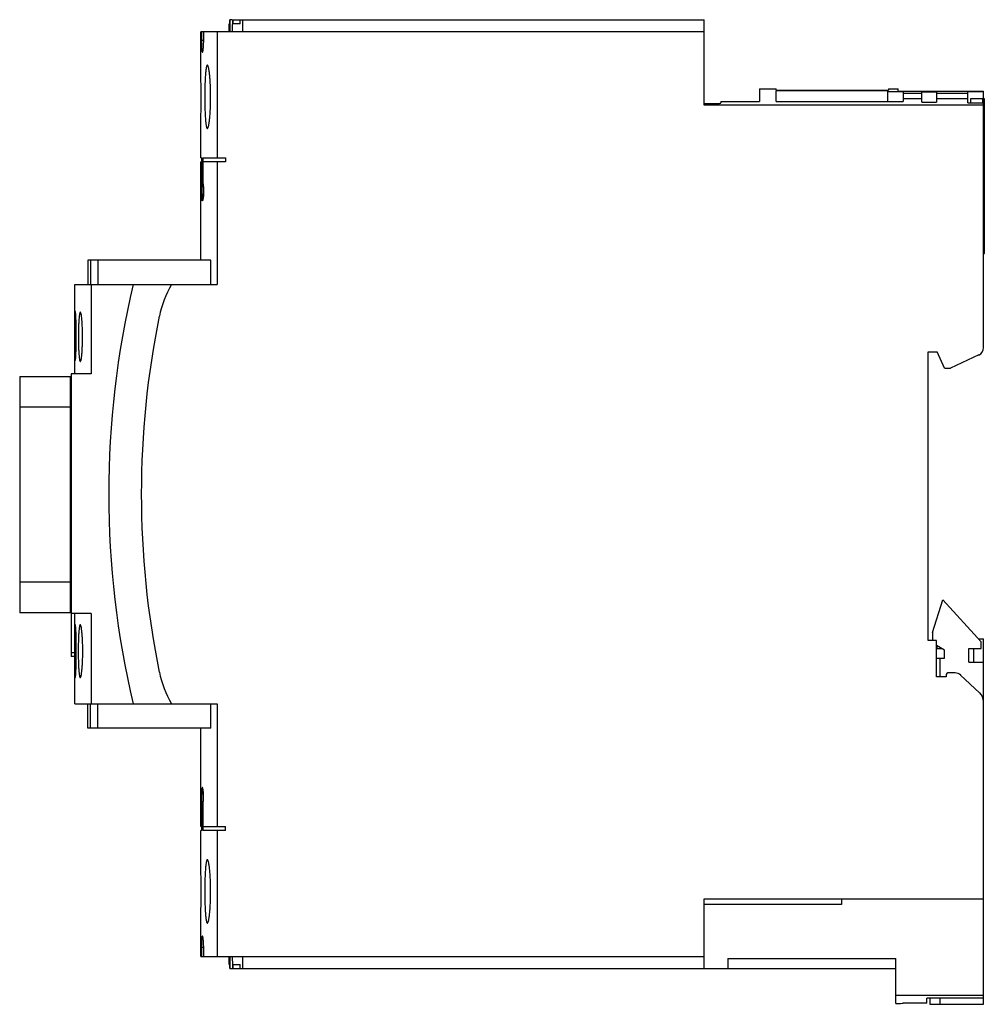
# Model space of a CAD drawing. Units: millimetres. Extents: x 17 to 136, y 46 to 167.
import ezdxf

# ---------------------------------------------------------------- set-up
doc = ezdxf.new("R2010")
doc.units = ezdxf.units.MM
doc.header["$LTSCALE"] = 13.844306
doc.layers.add('00_COMPONENTS_1', color=7, linetype='CONTINUOUS')
doc.layers.add('00_COMPONENTS_2', color=7, linetype='CONTINUOUS')

msp = doc.modelspace()

# ---------------------------------------------------------------- linework, layer by layer
at = {"layer": '00_COMPONENTS_1', "color": 7, "linetype": 'Continuous'}
for p, q in [((135.59, 157.03), (134.09, 157.03)), ((134.09, 157.03), (134.09, 156.55)), ((135.59, 156.55), (135.59, 157.03)), ((135.79, 157.03), (135.69, 157.03)), ((135.79, 138.03), (135.79, 157.03)), ((135.79, 156.03), (135.69, 156.03)), ((135.69, 154.92), (135.79, 154.92)), ((135.69, 140.53), (135.79, 140.53)), ((135.69, 138.03), (135.79, 138.03))]:
    msp.add_line(p, q, dxfattribs=at)
at = {"layer": '00_COMPONENTS_2', "color": 7, "linetype": 'Continuous'}
for p, q in [((42.79, 165.29), (42.79, 166.29)), ((42.85, 166.29), (42.79, 166.29)), ((42.85, 166.29), (42.85, 166.79)), ((42.87, 166.79), (42.87, 165.29)), ((43.17, 166.79), (42.87, 166.79)), ((43.22, 166.79), (43.22, 166.29)), ((43.22, 166.79), (101.29, 166.79)), ((44.14, 166.29), (43.22, 166.29)), ((44.14, 166.29), (44.14, 166.79)), ((44.43, 166.79), (44.43, 165.29)), ((101.29, 156.29), (101.29, 166.79)), ((39.29, 161.19), (39.29, 165.29)), ((101.29, 165.29), (39.29, 165.29)), ((39.37, 165.29), (39.37, 164.22)), ((39.65, 164.22), (39.66, 165.29)), ((41.29, 165.29), (41.29, 149.79)), ((39.65, 164.22), (39.37, 164.22)), ((108.09, 158.29), (108.09, 156.74)), ((108.09, 158.29), (110.13, 158.29)), ((110.13, 158.11), (110.13, 158.29)), ((110.13, 158.11), (123.99, 158.11)), ((110.13, 156.73), (110.13, 158.02)), ((123.9, 158.02), (110.13, 158.02)), ((123.9, 156.73), (123.9, 158.02)), ((125.8, 157.92), (123.9, 157.92)), ((123.99, 158.29), (123.99, 158.11)), ((123.99, 158.29), (125.19, 158.29)), ((125.19, 157.99), (125.19, 158.29)), ((125.19, 157.99), (135.69, 157.99)), ((125.8, 157.92), (125.8, 156.73)), ((128.09, 157.69), (125.8, 157.69)), ((128.09, 156.64), (128.09, 157.87)), ((129.89, 157.87), (128.09, 157.87)), ((129.89, 157.87), (129.89, 156.64)), ((133.74, 157.69), (129.89, 157.69)), ((135.69, 157.92), (133.74, 157.92)), ((133.74, 156.55), (133.74, 157.92)), ((135.69, 126.42), (135.69, 157.99)), ((101.29, 156.47), (102.84, 156.48)), ((103.34, 156.74), (103.34, 156.55)), ((103.34, 156.74), (108.09, 156.74)), ((110.13, 156.73), (125.8, 156.73)), ((128.09, 157.04), (125.8, 157.04)), ((128.09, 156.64), (129.89, 156.64)), ((133.74, 157.04), (129.89, 157.04)), ((133.74, 156.55), (135.69, 156.55)), ((135.69, 156.29), (101.29, 156.29)), ((39.29, 149.79), (39.29, 153.39)), ((39.29, 149.79), (39.43, 149.79)), ((39.29, 137.19), (39.29, 149.29)), ((39.42, 149.29), (39.29, 149.29)), ((39.42, 149.29), (39.42, 147.04)), ((39.43, 146.74), (39.43, 149.79)), ((39.55, 149.79), (39.55, 146.74)), ((39.55, 149.79), (42.34, 149.79)), ((39.56, 147.04), (39.56, 149.29)), ((42.34, 149.29), (39.56, 149.29)), ((41.29, 149.29), (41.29, 134.19)), ((42.34, 149.79), (42.34, 149.29)), ((39.55, 146.74), (39.58, 146.74)), ((39.49, 144.69), (39.56, 144.69)), ((25.39, 137.19), (25.39, 134.19)), ((40.54, 137.19), (25.39, 137.19)), ((25.69, 137.19), (25.69, 134.19)), ((26.59, 137.19), (26.59, 134.19)), ((40.54, 134.19), (40.54, 137.19)), ((23.77, 123.19), (23.77, 134.19)), ((23.77, 134.19), (41.29, 134.19)), ((25.79, 134.19), (25.79, 123.19)), ((128.89, 125.89), (129.99, 125.89)), ((128.89, 90.39), (128.89, 125.89)), ((130.89, 123.89), (129.99, 125.89)), ((135.11, 125.52), (131.61, 123.89)), ((130.89, 123.89), (131.61, 123.89)), ((16.99, 122.89), (16.99, 93.79)), ((16.99, 122.89), (23.24, 122.89)), ((23.24, 93.79), (23.24, 122.89)), ((23.34, 123.19), (23.34, 88.4)), ((25.79, 123.19), (23.34, 123.19)), ((23.24, 119.09), (16.99, 119.09)), ((16.99, 97.59), (23.24, 97.59)), ((129.39, 91.34), (130.69, 95.36)), ((130.69, 95.36), (135.39, 90.19)), ((23.24, 93.79), (16.99, 93.79)), ((25.79, 93.69), (23.34, 93.69)), ((23.77, 82.59), (23.77, 93.69)), ((25.79, 93.69), (25.79, 82.59)), ((129.39, 91.34), (129.39, 90.39)), ((129.89, 90.39), (128.89, 90.39)), ((129.89, 85.89), (129.89, 90.39)), ((130.89, 89.19), (129.89, 89.77)), ((129.99, 89.39), (129.99, 89.71)), ((135.02, 90.59), (135.69, 90.59)), ((135.39, 89.39), (135.39, 90.19)), ((135.69, 45.59), (135.69, 90.59)), ((23.34, 88.9), (23.77, 88.9)), ((129.89, 89.39), (130.54, 89.39)), ((130.89, 88.19), (130.89, 89.19)), ((133.89, 89.39), (135.39, 89.39)), ((133.89, 87.69), (133.89, 89.39)), ((134.49, 87.69), (134.49, 89.39)), ((23.77, 88.4), (23.34, 88.4)), ((129.89, 88.19), (130.89, 88.19)), ((130.29, 88.19), (130.29, 85.89)), ((133.89, 87.69), (135.69, 87.69)), ((131.09, 86.19), (131.09, 85.89)), ((132.19, 86.39), (131.29, 86.39)), ((132.87, 86.12), (135.21, 83.94)), ((131.09, 85.89), (129.89, 85.89)), ((23.77, 82.59), (41.29, 82.59)), ((25.39, 79.59), (25.39, 82.59)), ((25.69, 79.59), (25.69, 82.59)), ((26.59, 79.59), (26.59, 82.59)), ((40.54, 79.59), (40.54, 82.59)), ((41.29, 82.59), (41.29, 67.49)), ((40.54, 79.59), (25.39, 79.59)), ((39.29, 67.49), (39.29, 79.59)), ((39.56, 72.09), (39.49, 72.09)), ((39.42, 69.74), (39.42, 67.49)), ((39.43, 66.99), (39.43, 70.04)), ((39.55, 70.04), (39.55, 66.99)), ((39.58, 70.04), (39.55, 70.04)), ((39.56, 67.49), (39.56, 69.74)), ((39.29, 67.49), (39.42, 67.49)), ((39.43, 66.99), (39.29, 66.99)), ((39.29, 63.39), (39.29, 66.99)), ((42.34, 66.99), (39.55, 66.99)), ((39.56, 67.49), (42.34, 67.49)), ((41.29, 66.99), (41.29, 51.49)), ((42.34, 66.99), (42.34, 67.49)), ((101.29, 58.58), (135.69, 58.58)), ((101.29, 49.99), (101.29, 58.58)), ((118.18, 58.58), (118.18, 57.89)), ((118.18, 57.89), (101.29, 57.89)), ((39.29, 51.49), (39.29, 55.59)), ((39.65, 52.57), (39.37, 52.57)), ((39.37, 52.57), (39.37, 51.49)), ((39.66, 51.49), (39.65, 52.57)), ((39.29, 51.49), (101.29, 51.49)), ((42.79, 50.49), (42.79, 51.49)), ((42.87, 51.49), (42.87, 49.99)), ((44.43, 51.49), (44.43, 49.99)), ((104.19, 51.22), (124.89, 51.22)), ((104.19, 51.22), (104.19, 49.99)), ((124.89, 45.7), (124.89, 51.22)), ((42.79, 50.49), (42.85, 50.49)), ((42.85, 49.99), (42.85, 50.49)), ((42.87, 49.99), (124.89, 49.99)), ((43.22, 50.49), (44.14, 50.49)), ((43.22, 50.49), (43.22, 49.99)), ((44.14, 49.99), (44.14, 50.49)), ((124.89, 46.72), (135.69, 46.72)), ((135.69, 46.36), (128.69, 46.36)), ((128.69, 45.72), (128.69, 46.36)), ((129.09, 46.36), (129.09, 45.59)), ((130.29, 46.36), (130.29, 45.59)), ((128.69, 45.72), (125.79, 45.72)), ((129.09, 45.59), (135.69, 45.59))]:
    msp.add_line(p, q, dxfattribs=at)
for centre, radius, start, end in [((26.96, 147.04), 12.47, 359.1189, 0.0023), ((140.96, 108.39), 113, 166.8019, 193.1981), ((46.43, 127.78), 12.5, 149.1395, 168.4096), ((140.96, 108.39), 109, 168.4096, 191.5904), ((134.69, 126.42), 1, 295, 360), ((46.43, 89), 12.5, 191.5904, 210.8605), ((131.29, 86.19), 0.2, 90, 180), ((132.19, 85.39), 1, 46.9628, 90), ((134.19, 82.85), 1.5, 0.5, 46.9628), ((27.37, 69.75), 12.05, 359.9825, 0.8966)]:
    msp.add_arc(centre, radius, start, end, dxfattribs=at)
for centre, major_axis, ratio, start_param, end_param in [((227.98, 45.02), (0, 1879.25), 0.098545, 1.505952, 1.506752), ((227.98, 171.76), (0, 1879.26), 0.098544, -4.648345, -4.647545), ((104.9, 95.49), (219.39, 0), 0.2279, -1.479592, -1.475975)]:
    msp.add_ellipse(centre, major_axis=major_axis, ratio=ratio, start_param=start_param, end_param=end_param, dxfattribs=at)
for points, knots in [([(39.37, 164.22), (39.37, 163.97), (39.38, 163.65), (39.4, 163.27), (39.41, 163.09), (39.43, 162.96), (39.44, 162.88), (39.46, 162.83), (39.47, 162.81), (39.48, 162.79), (39.49, 162.79)], [0, 0, 0, 0, 0.506854, 0.671984, 0.794381, 0.883397, 0.944616, 0.966041, 0.981955, 1, 1, 1, 1]), ([(39.49, 162.79), (39.5, 162.79), (39.52, 162.82), (39.54, 162.87), (39.56, 162.96), (39.58, 163.09), (39.6, 163.27), (39.64, 163.65), (39.65, 163.97), (39.65, 164.22)], [0, 0, 0, 0, 0.018543, 0.056485, 0.118263, 0.207639, 0.330118, 0.49497, 1, 1, 1, 1]), ([(39.33, 157.29), (39.33, 157.55), (39.32, 158.05), (39.32, 159.09), (39.3, 160.34), (39.29, 160.76), (39.28, 161.25), (39.29, 161.19)], [0, 0, 0, 0, 0.19497, 0.382672, 0.831395, 0.956622, 1, 1, 1, 1]), ([(40.1, 161.19), (40.09, 161.19), (40.06, 161.18), (40.04, 161.15), (40.02, 161.1), (39.99, 161.01), (39.96, 160.89), (39.93, 160.72), (39.91, 160.53), (39.88, 160.3), (39.85, 159.94), (39.82, 159.43), (39.8, 158.77), (39.78, 158.04), (39.78, 157.55), (39.78, 157.29)], [0, 0, 0, 0, 0.010125, 0.017526, 0.026879, 0.051784, 0.08515, 0.12698, 0.177153, 0.235219, 0.300547, 0.450396, 0.621362, 0.807082, 1, 1, 1, 1]), ([(40.5, 157.29), (40.5, 157.55), (40.5, 158.05), (40.47, 158.77), (40.43, 159.44), (40.38, 160.02), (40.33, 160.44), (40.28, 160.72), (40.25, 160.89), (40.21, 161.01), (40.18, 161.1), (40.15, 161.15), (40.13, 161.18), (40.11, 161.19), (40.1, 161.19)], [0, 0, 0, 0, 0.192561, 0.377912, 0.548554, 0.698224, 0.821609, 0.871869, 0.913881, 0.947505, 0.972702, 0.982197, 0.989728, 1, 1, 1, 1]), ([(39.29, 153.39), (39.29, 153.42), (39.29, 153.52), (39.29, 153.74), (39.3, 154.09), (39.31, 154.79), (39.32, 155.88), (39.33, 156.79), (39.33, 157.29)], [0, 0, 0, 0, 0.019485, 0.076321, 0.168575, 0.293076, 0.617326, 1, 1, 1, 1]), ([(39.78, 157.29), (39.78, 157.04), (39.78, 156.54), (39.8, 155.82), (39.82, 155.15), (39.85, 154.64), (39.88, 154.28), (39.91, 154.06), (39.93, 153.86), (39.96, 153.7), (39.99, 153.57), (40.02, 153.49), (40.04, 153.44), (40.06, 153.41), (40.09, 153.39), (40.1, 153.39)], [0, 0, 0, 0, 0.192923, 0.378627, 0.549574, 0.699429, 0.764752, 0.822804, 0.872958, 0.914802, 0.948201, 0.973131, 0.982486, 0.989885, 1, 1, 1, 1]), ([(40.1, 153.39), (40.11, 153.39), (40.13, 153.41), (40.15, 153.44), (40.18, 153.49), (40.21, 153.57), (40.25, 153.7), (40.28, 153.86), (40.33, 154.14), (40.38, 154.57), (40.43, 155.15), (40.47, 155.82), (40.5, 156.54), (40.5, 157.04), (40.5, 157.29)], [0, 0, 0, 0, 0.010282, 0.017815, 0.027306, 0.052482, 0.086079, 0.128082, 0.178359, 0.301774, 0.451461, 0.622109, 0.807451, 1, 1, 1, 1]), ([(102.84, 156.48), (102.9, 156.48), (103.02, 156.48), (103.17, 156.49), (103.27, 156.51), (103.32, 156.53), (103.34, 156.54), (103.34, 156.55)], [0, 0, 0, 0, 0.375419, 0.693011, 0.907666, 0.968039, 1, 1, 1, 1]), ([(39.43, 146.74), (39.43, 146.73), (39.42, 146.64), (39.41, 146.55), (39.41, 146.48)], [0, 0, 0, 0, 0.191753, 1, 1, 1, 1]), ([(39.42, 146.85), (39.42, 146.84), (39.42, 146.78), (39.42, 146.73), (39.42, 146.69)], [0, 0, 0, 0, 0.273642, 1, 1, 1, 1]), ([(39.56, 146.66), (39.56, 146.67), (39.56, 146.7), (39.55, 146.72), (39.55, 146.74)], [0, 0, 0, 0, 0.274363, 1, 1, 1, 1]), ([(39.58, 146.58), (39.58, 146.6), (39.57, 146.67), (39.57, 146.82), (39.56, 146.95), (39.56, 147.04)], [0, 0, 0, 0, 0.16317, 0.398385, 1, 1, 1, 1]), ([(39.4, 146.26), (39.39, 146), (39.39, 145.64), (39.4, 145.21), (39.41, 145), (39.43, 144.86), (39.44, 144.78), (39.46, 144.73), (39.47, 144.71), (39.48, 144.69), (39.49, 144.69)], [0, 0, 0, 0, 0.491281, 0.678449, 0.805127, 0.891696, 0.949054, 0.968915, 0.983617, 1, 1, 1, 1]), ([(39.41, 146.48), (39.41, 146.46), (39.4, 146.39), (39.4, 146.31), (39.4, 146.26)], [0, 0, 0, 0, 0.218783, 1, 1, 1, 1]), ([(39.49, 144.69), (39.5, 144.69), (39.52, 144.72), (39.53, 144.77), (39.56, 144.86), (39.58, 145), (39.6, 145.21), (39.63, 145.63), (39.62, 145.99), (39.61, 146.25)], [0, 0, 0, 0, 0.016828, 0.051857, 0.109565, 0.196124, 0.322186, 0.507619, 1, 1, 1, 1]), ([(39.58, 146.58), (39.58, 146.56), (39.59, 146.49), (39.6, 146.42), (39.6, 146.37)], [0, 0, 0, 0, 0.217731, 1, 1, 1, 1]), ([(39.6, 146.37), (39.63, 146.1), (39.64, 145.61), (39.62, 145.12), (39.59, 144.9)], [0, 0, 0, 0, 0.541007, 1, 1, 1, 1]), ([(39.42, 144.7), (39.42, 144.71), (39.41, 144.78), (39.41, 144.84), (39.41, 144.89)], [0, 0, 0, 0, 0.210611, 1, 1, 1, 1]), ([(39.49, 144.49), (39.48, 144.49), (39.46, 144.51), (39.44, 144.58), (39.43, 144.65), (39.42, 144.7)], [0, 0, 0, 0, 0.096584, 0.280281, 1, 1, 1, 1]), ([(39.53, 144.56), (39.52, 144.54), (39.52, 144.52), (39.5, 144.49), (39.49, 144.49)], [0, 0, 0, 0, 0.666251, 1, 1, 1, 1]), ([(39.59, 144.9), (39.58, 144.82), (39.57, 144.71), (39.54, 144.6), (39.53, 144.56)], [0, 0, 0, 0, 0.628135, 1, 1, 1, 1]), ([(23.84, 130.89), (23.84, 130.89), (23.84, 130.89), (23.83, 130.88), (23.83, 130.86), (23.82, 130.82), (23.82, 130.75), (23.81, 130.65), (23.81, 130.53), (23.8, 130.38), (23.8, 130.2), (23.79, 129.92), (23.79, 129.53), (23.78, 129.01), (23.78, 128.45), (23.78, 128.07), (23.78, 127.87)], [0, 0, 0, 0, 0.00183, 0.005672, 0.011803, 0.020268, 0.044152, 0.077145, 0.119005, 0.169339, 0.227665, 0.293475, 0.444827, 0.617497, 0.8051, 1, 1, 1, 1]), ([(23.95, 127.87), (23.95, 128.07), (23.95, 128.45), (23.94, 129.01), (23.93, 129.53), (23.92, 129.92), (23.91, 130.2), (23.9, 130.38), (23.89, 130.53), (23.88, 130.65), (23.87, 130.75), (23.86, 130.82), (23.86, 130.86), (23.85, 130.88), (23.85, 130.89), (23.84, 130.89), (23.84, 130.89)], [0, 0, 0, 0, 0.194802, 0.382274, 0.554845, 0.706187, 0.771985, 0.830295, 0.880637, 0.922551, 0.955647, 0.97964, 0.988146, 0.994303, 0.998161, 1, 1, 1, 1]), ([(24.45, 130.78), (24.44, 130.78), (24.42, 130.77), (24.41, 130.75), (24.39, 130.71), (24.37, 130.64), (24.35, 130.54), (24.33, 130.42), (24.3, 130.2), (24.27, 129.87), (24.25, 129.42), (24.23, 128.9), (24.22, 128.34), (24.21, 127.95), (24.21, 127.75)], [0, 0, 0, 0, 0.009488, 0.01665, 0.025826, 0.050557, 0.083942, 0.125897, 0.176111, 0.29951, 0.449673, 0.620882, 0.806836, 1, 1, 1, 1]), ([(24.73, 127.75), (24.73, 127.95), (24.73, 128.34), (24.71, 128.9), (24.68, 129.42), (24.65, 129.87), (24.61, 130.24), (24.57, 130.49), (24.53, 130.64), (24.51, 130.71), (24.49, 130.75), (24.47, 130.77), (24.46, 130.78), (24.45, 130.78)], [0, 0, 0, 0, 0.192909, 0.378577, 0.549544, 0.699608, 0.822989, 0.915332, 0.948926, 0.973889, 0.98317, 0.990418, 1, 1, 1, 1]), ([(23.78, 127.87), (23.78, 127.68), (23.78, 127.29), (23.78, 126.73), (23.79, 126.21), (23.79, 125.82), (23.8, 125.54), (23.8, 125.37), (23.81, 125.22), (23.81, 125.09), (23.82, 124.99), (23.82, 124.93), (23.83, 124.89), (23.83, 124.87), (23.84, 124.86), (23.84, 124.85), (23.84, 124.85)], [0, 0, 0, 0, 0.194899, 0.38253, 0.555217, 0.706504, 0.772289, 0.830619, 0.880981, 0.922877, 0.955908, 0.979807, 0.988264, 0.994374, 0.99819, 1, 1, 1, 1]), ([(23.84, 124.85), (23.84, 124.85), (23.85, 124.86), (23.85, 124.87), (23.86, 124.89), (23.86, 124.93), (23.87, 124.99), (23.88, 125.09), (23.89, 125.22), (23.9, 125.37), (23.91, 125.54), (23.92, 125.82), (23.93, 126.21), (23.94, 126.73), (23.95, 127.29), (23.95, 127.68), (23.95, 127.87)], [0, 0, 0, 0, 0.001857, 0.005733, 0.011896, 0.020391, 0.044328, 0.077375, 0.119297, 0.169691, 0.228045, 0.29383, 0.445054, 0.617658, 0.8052, 1, 1, 1, 1]), ([(24.21, 127.75), (24.21, 127.55), (24.22, 127.17), (24.23, 126.61), (24.25, 126.09), (24.27, 125.63), (24.3, 125.31), (24.33, 125.09), (24.35, 124.96), (24.37, 124.86), (24.39, 124.79), (24.41, 124.76), (24.42, 124.73), (24.44, 124.72), (24.45, 124.72)], [0, 0, 0, 0, 0.193146, 0.3792, 0.550492, 0.700466, 0.823919, 0.874238, 0.916229, 0.949569, 0.974227, 0.983372, 0.990515, 1, 1, 1, 1]), ([(24.45, 124.72), (24.46, 124.72), (24.47, 124.73), (24.49, 124.76), (24.51, 124.79), (24.53, 124.86), (24.57, 125.01), (24.61, 125.26), (24.65, 125.63), (24.68, 126.09), (24.71, 126.61), (24.73, 127.17), (24.73, 127.55), (24.73, 127.75)], [0, 0, 0, 0, 0.009564, 0.016792, 0.026043, 0.050939, 0.084497, 0.176957, 0.300362, 0.450257, 0.621339, 0.807121, 1, 1, 1, 1]), ([(23.84, 92.31), (23.84, 92.31), (23.84, 92.31), (23.83, 92.29), (23.83, 92.27), (23.82, 92.23), (23.82, 92.16), (23.81, 92.06), (23.8, 91.92), (23.8, 91.76), (23.79, 91.57), (23.79, 91.35), (23.79, 91.12), (23.78, 90.77), (23.78, 90.29), (23.78, 89.69), (23.78, 89.27), (23.78, 89.06)], [0, 0, 0, 0, 0.001803, 0.005606, 0.011703, 0.020146, 0.044024, 0.077069, 0.119041, 0.169507, 0.227923, 0.293731, 0.366299, 0.444963, 0.617696, 0.805277, 1, 1, 1, 1]), ([(23.96, 89.06), (23.96, 89.27), (23.96, 89.69), (23.95, 90.29), (23.94, 90.85), (23.93, 91.27), (23.91, 91.57), (23.9, 91.76), (23.89, 91.92), (23.88, 92.06), (23.87, 92.16), (23.86, 92.23), (23.86, 92.27), (23.85, 92.29), (23.85, 92.31), (23.84, 92.31), (23.84, 92.31)], [0, 0, 0, 0, 0.194618, 0.382106, 0.554732, 0.705854, 0.771661, 0.830128, 0.880657, 0.922657, 0.955712, 0.979626, 0.988108, 0.994264, 0.99814, 1, 1, 1, 1]), ([(24.44, 92.31), (24.43, 92.31), (24.42, 92.3), (24.4, 92.27), (24.38, 92.23), (24.36, 92.16), (24.34, 92.06), (24.32, 91.92), (24.29, 91.69), (24.26, 91.33), (24.23, 90.85), (24.21, 90.29), (24.2, 89.69), (24.2, 89.27), (24.2, 89.06)], [0, 0, 0, 0, 0.009419, 0.016536, 0.025674, 0.050355, 0.083736, 0.125739, 0.176019, 0.299422, 0.449455, 0.620777, 0.806838, 1, 1, 1, 1]), ([(24.75, 89.06), (24.75, 89.27), (24.75, 89.69), (24.73, 90.29), (24.7, 90.85), (24.66, 91.33), (24.61, 91.73), (24.57, 92), (24.53, 92.16), (24.51, 92.23), (24.49, 92.27), (24.47, 92.3), (24.45, 92.31), (24.44, 92.31)], [0, 0, 0, 0, 0.192885, 0.378682, 0.549749, 0.699589, 0.823061, 0.91556, 0.949071, 0.973928, 0.983176, 0.990414, 1, 1, 1, 1]), ([(23.78, 89.06), (23.78, 88.85), (23.78, 88.44), (23.78, 87.83), (23.78, 87.36), (23.79, 87.01), (23.79, 86.77), (23.79, 86.56), (23.8, 86.37), (23.8, 86.2), (23.81, 86.07), (23.82, 85.96), (23.82, 85.89), (23.83, 85.85), (23.83, 85.83), (23.84, 85.82), (23.84, 85.81), (23.84, 85.81)], [0, 0, 0, 0, 0.194745, 0.3822, 0.554811, 0.633556, 0.706232, 0.772075, 0.830425, 0.880796, 0.92272, 0.955806, 0.979764, 0.988243, 0.994368, 0.99819, 1, 1, 1, 1]), ([(23.84, 85.81), (23.84, 85.81), (23.85, 85.82), (23.85, 85.83), (23.86, 85.85), (23.86, 85.89), (23.87, 85.96), (23.88, 86.07), (23.89, 86.2), (23.9, 86.37), (23.91, 86.56), (23.92, 86.77), (23.93, 87.01), (23.94, 87.36), (23.95, 87.83), (23.96, 88.44), (23.96, 88.85), (23.96, 89.06)], [0, 0, 0, 0, 0.00186, 0.005748, 0.011929, 0.020448, 0.044444, 0.077545, 0.119498, 0.16991, 0.228289, 0.294125, 0.366758, 0.44545, 0.617988, 0.805366, 1, 1, 1, 1]), ([(24.2, 89.06), (24.2, 88.85), (24.2, 88.43), (24.21, 87.83), (24.23, 87.28), (24.26, 86.79), (24.29, 86.44), (24.32, 86.2), (24.34, 86.07), (24.36, 85.96), (24.38, 85.89), (24.4, 85.85), (24.42, 85.82), (24.43, 85.81), (24.44, 85.81)], [0, 0, 0, 0, 0.193189, 0.379128, 0.550332, 0.700555, 0.823928, 0.874119, 0.916078, 0.9495, 0.974256, 0.983425, 0.990565, 1, 1, 1, 1]), ([(24.44, 85.81), (24.45, 85.81), (24.47, 85.82), (24.49, 85.85), (24.51, 85.89), (24.53, 85.96), (24.57, 86.12), (24.61, 86.39), (24.66, 86.79), (24.7, 87.28), (24.73, 87.83), (24.75, 88.43), (24.75, 88.85), (24.75, 89.06)], [0, 0, 0, 0, 0.009591, 0.01685, 0.02613, 0.051062, 0.084616, 0.176962, 0.300376, 0.450419, 0.621405, 0.807097, 1, 1, 1, 1]), ([(39.41, 71.89), (39.39, 71.66), (39.38, 71.17), (39.38, 70.68), (39.4, 70.41)], [0, 0, 0, 0, 0.458864, 1, 1, 1, 1]), ([(39.49, 72.09), (39.48, 72.09), (39.47, 72.08), (39.46, 72.05), (39.44, 72.01), (39.43, 71.92), (39.41, 71.78), (39.4, 71.57), (39.39, 71.15), (39.39, 70.79), (39.4, 70.53)], [0, 0, 0, 0, 0.016384, 0.031081, 0.050931, 0.108249, 0.194732, 0.321235, 0.508025, 1, 1, 1, 1]), ([(39.42, 72.09), (39.42, 72.07), (39.41, 72.01), (39.41, 71.94), (39.41, 71.89)], [0, 0, 0, 0, 0.210471, 1, 1, 1, 1]), ([(39.49, 72.29), (39.48, 72.29), (39.46, 72.27), (39.44, 72.21), (39.43, 72.14), (39.42, 72.09)], [0, 0, 0, 0, 0.096516, 0.280183, 1, 1, 1, 1]), ([(39.53, 72.23), (39.52, 72.25), (39.52, 72.27), (39.5, 72.29), (39.49, 72.29)], [0, 0, 0, 0, 0.664721, 1, 1, 1, 1]), ([(39.59, 71.89), (39.58, 71.96), (39.57, 72.08), (39.54, 72.19), (39.53, 72.23)], [0, 0, 0, 0, 0.628844, 1, 1, 1, 1]), ([(39.6, 70.42), (39.63, 70.68), (39.64, 71.18), (39.62, 71.67), (39.59, 71.89)], [0, 0, 0, 0, 0.542704, 1, 1, 1, 1]), ([(39.4, 70.53), (39.4, 70.49), (39.4, 70.35), (39.41, 70.21), (39.42, 70.12)], [0, 0, 0, 0, 0.324919, 1, 1, 1, 1]), ([(39.55, 70.04), (39.55, 70.06), (39.57, 70.15), (39.58, 70.24), (39.59, 70.31)], [0, 0, 0, 0, 0.192505, 1, 1, 1, 1]), ([(39.58, 70.2), (39.58, 70.22), (39.59, 70.29), (39.6, 70.36), (39.6, 70.42)], [0, 0, 0, 0, 0.217602, 1, 1, 1, 1]), ([(39.42, 70.12), (39.42, 70.11), (39.43, 70.09), (39.43, 70.06), (39.43, 70.04)], [0, 0, 0, 0, 0.274384, 1, 1, 1, 1]), ([(39.42, 70.1), (39.42, 70.08), (39.42, 70.03), (39.42, 69.98), (39.42, 69.93)], [0, 0, 0, 0, 0.224136, 1, 1, 1, 1]), ([(39.56, 69.74), (39.56, 69.83), (39.57, 69.96), (39.57, 70.12), (39.58, 70.18), (39.58, 70.2)], [0, 0, 0, 0, 0.601614, 0.836829, 1, 1, 1, 1]), ([(39.33, 59.49), (39.33, 59.99), (39.32, 60.93), (39.31, 62.05), (39.29, 62.99), (39.29, 63.2), (39.28, 63.42), (39.29, 63.39)], [0, 0, 0, 0, 0.382655, 0.706893, 0.923631, 0.980532, 1, 1, 1, 1]), ([(40.1, 63.39), (40.09, 63.39), (40.06, 63.38), (40.04, 63.35), (40.02, 63.3), (39.99, 63.21), (39.96, 63.09), (39.93, 62.92), (39.91, 62.73), (39.88, 62.5), (39.85, 62.14), (39.82, 61.63), (39.8, 60.97), (39.78, 60.24), (39.78, 59.75), (39.78, 59.49)], [0, 0, 0, 0, 0.010122, 0.017524, 0.026878, 0.051787, 0.085155, 0.126986, 0.177158, 0.235223, 0.30055, 0.4504, 0.621363, 0.807081, 1, 1, 1, 1]), ([(40.5, 59.49), (40.5, 59.75), (40.5, 60.25), (40.47, 60.97), (40.43, 61.64), (40.38, 62.22), (40.33, 62.64), (40.28, 62.92), (40.25, 63.09), (40.21, 63.21), (40.18, 63.3), (40.15, 63.35), (40.13, 63.38), (40.11, 63.39), (40.1, 63.39)], [0, 0, 0, 0, 0.192557, 0.377912, 0.548564, 0.698241, 0.821652, 0.871927, 0.913924, 0.947518, 0.972697, 0.982191, 0.989724, 1, 1, 1, 1]), ([(39.29, 55.59), (39.29, 55.62), (39.29, 55.72), (39.29, 55.94), (39.3, 56.29), (39.31, 56.99), (39.32, 58.08), (39.33, 58.99), (39.33, 59.49)], [0, 0, 0, 0, 0.019489, 0.076332, 0.16859, 0.293088, 0.617332, 1, 1, 1, 1]), ([(39.78, 59.49), (39.78, 59.24), (39.78, 58.74), (39.8, 58.02), (39.82, 57.35), (39.85, 56.84), (39.88, 56.48), (39.91, 56.26), (39.93, 56.06), (39.96, 55.9), (39.99, 55.77), (40.02, 55.69), (40.04, 55.64), (40.06, 55.61), (40.09, 55.59), (40.1, 55.59)], [0, 0, 0, 0, 0.192922, 0.378615, 0.549552, 0.699416, 0.764745, 0.8228, 0.87295, 0.914792, 0.948194, 0.973128, 0.982485, 0.989885, 1, 1, 1, 1]), ([(40.1, 55.59), (40.11, 55.59), (40.13, 55.61), (40.15, 55.64), (40.18, 55.69), (40.21, 55.77), (40.25, 55.9), (40.28, 56.06), (40.33, 56.34), (40.38, 56.77), (40.43, 57.35), (40.47, 58.02), (40.5, 58.74), (40.5, 59.24), (40.5, 59.49)], [0, 0, 0, 0, 0.010283, 0.017816, 0.027308, 0.052486, 0.086084, 0.128088, 0.178364, 0.301764, 0.45143, 0.622085, 0.807446, 1, 1, 1, 1]), ([(39.49, 53.99), (39.48, 53.99), (39.47, 53.98), (39.46, 53.95), (39.44, 53.91), (39.43, 53.83), (39.41, 53.7), (39.4, 53.51), (39.38, 53.13), (39.37, 52.81), (39.37, 52.57)], [0, 0, 0, 0, 0.018045, 0.03396, 0.055384, 0.116603, 0.20562, 0.328016, 0.493146, 1, 1, 1, 1]), ([(39.65, 52.57), (39.65, 52.81), (39.64, 53.13), (39.6, 53.51), (39.58, 53.7), (39.56, 53.83), (39.54, 53.92), (39.52, 53.97), (39.5, 53.99), (39.49, 53.99)], [0, 0, 0, 0, 0.50503, 0.669882, 0.792362, 0.881737, 0.943516, 0.981456, 1, 1, 1, 1])]:
    msp.add_open_spline(points, degree=3, knots=knots, dxfattribs=at)
msp.add_open_spline([(125.68, 45.72), (125.72, 45.72), (125.75, 45.72), (125.79, 45.72)], degree=3, dxfattribs=at)

doc.saveas('drawing.dxf')
